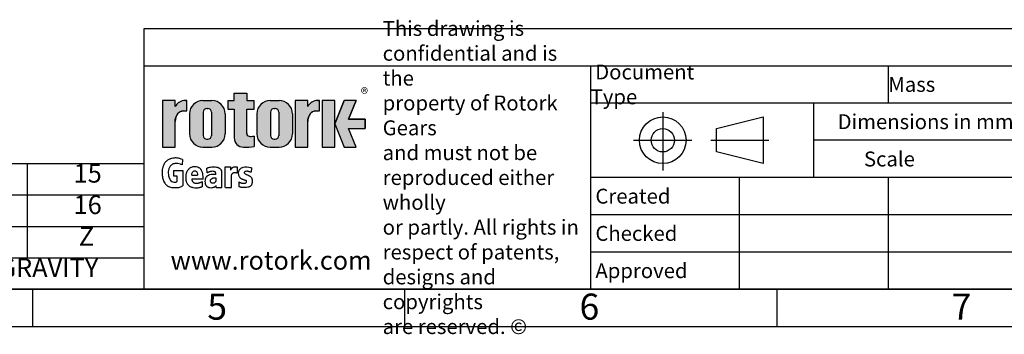
# Model space of a CAD drawing. Extents: x 14 to 414, y 4 to 292.
# Drawn here: x 212 to 345, y 4 to 46 of the extents above; entities that cross this region are included whole.
import ezdxf
from ezdxf.lldxf.tags import DXFTag

# ---------------------------------------------------------------- set-up
doc = ezdxf.new("R2010")
doc.units = 0
doc.layers.get('0').update_dxf_attribs({"linetype": 'CONTINUOUS'})
doc.layers.add('DEFAULT', color=7, linetype='CONTINUOUS')
doc.styles.add('SEACAD_SOLID_EDGE_ANSI', font='seans.ttf')
tags = doc.linetypes.add('CENTER2', pattern=[28.575000000000003, 19.05, -3.175, 3.175, -3.175]).pattern_tags.tags
tags[10:11] = [DXFTag(74, 4), DXFTag(75, 0), DXFTag(340, '0'), DXFTag(46, 0.0), DXFTag(50, 0.0), DXFTag(44, 0.0), DXFTag(45, 0.0)]
tags[8:9] = [DXFTag(74, 4), DXFTag(75, 0), DXFTag(340, '0'), DXFTag(46, 0.0), DXFTag(50, 0.0), DXFTag(44, 0.0), DXFTag(45, 0.0)]
tags[6:7] = [DXFTag(74, 4), DXFTag(75, 0), DXFTag(340, '0'), DXFTag(46, 0.0), DXFTag(50, 0.0), DXFTag(44, 0.0), DXFTag(45, 0.0)]
tags[4:5] = [DXFTag(74, 4), DXFTag(75, 0), DXFTag(340, '0'), DXFTag(46, 0.0), DXFTag(50, 0.0), DXFTag(44, 0.0), DXFTag(45, 0.0)]

# ---------------------------------------------------------------- blocks, each defined once
blk = doc.blocks.new('SE6')
at = {"color": 7, "linetype": 'CONTINUOUS'}
for p, q in [((213.3, 26.88363636363637), (213.3, 22.66272727272727)), ((67, 22.66272727272727), (228.95, 22.66272727272727)), ((213.3, 22.66272727272727), (213.3, 18.44181818181818)), ((67, 18.44181818181818), (228.95, 18.44181818181818)), ((213.3, 18.44181818181818), (213.3, 14.22090909090909)), ((67, 14.22090909090909), (228.95, 14.22090909090909))]:
    blk.add_line(p, q, dxfattribs=at)
blk.add_lwpolyline([(67, 10), (67, 26.88363636363637), (228.95, 26.88363636363637), (228.95, 10), (67, 10)], dxfattribs=at)
at = {"color": 7, "linetype": 'CONTINUOUS', "style": 'SEACAD_SOLID_EDGE_ANSI'}
for s, p in [('15', (219.5340909090909, 24.31863636363637)), ('16', (219.5340909090909, 20.09772727272728)), ('Z', (220.2443181818182, 15.87681818181818)), ('CENTRE OF GRAVITY', (190.6454545454545, 11.65590909090909))]:
    blk.add_text(s, height=2.5, dxfattribs=at).set_placement(p)
blk = doc.blocks.new('DISCLAIMER')
at = {"layer": 'DEFAULT', "color": 7, "linetype": 'CONTINUOUS'}
for p, q in [((0, 0), (0, 4.999999999999997)), ((0, 5), (180, 5))]:
    blk.add_line(p, q, dxfattribs=at)
blk = doc.blocks.new('A3_FRAME_PUBLICITY')
at = {"layer": 'DEFAULT', "color": 7, "linetype": 'CONTINUOUS'}
for p, q in [((215, 4.99999999999999), (215.0000000000001, 35)), ((215.0000000000001, 34.99999999999999), (395.0000000000001, 34.99999999999999)), ((5.000000000000025, 4.999999999999997), (395, 4.999999999999996)), ((200, 4.999999999999992), (200, -3.552713678800501e-15)), ((250, 4.99999999999998), (250, -2.486899575160351e-14)), ((299.9999999999999, 4.99999999999996), (299.9999999999999, -4.440892098500626e-14)), ((2.309263891220326e-14, -3.552713678800501e-15), (399.9999999999999, -2.685351940812097e-15))]:
    blk.add_line(p, q, dxfattribs=at)
at = {"layer": 'DEFAULT', "char_height": 2.5, "width": 3, "attachment_point": 5}
for s, insert in [('{\\fArial Narrow|b0||i0||c0|p34;\\C7;\\H3.5;\\W1.;5}', (224.8261511398256, 2.675814168168436)), ('{\\fArial Narrow|b0||i0||c0|p34;\\C7;\\H3.5;\\W1.;6}', (274.8261511398256, 2.675814168168414)), ('{\\fArial Narrow|b0||i0||c0|p34;\\C7;\\H3.5;\\W1.;7}', (324.8261511398256, 2.675814168168393))]:
    blk.add_mtext(s, dxfattribs=dict(at, insert=insert))
blk = doc.blocks.new('TITLE_BLOCK')
at = {"layer": 'DEFAULT', "linetype": 'CONTINUOUS'}
h = blk.add_hatch(color=7, dxfattribs=at)
edge = h.paths.add_edge_path()
edge.add_ellipse((-174.7437059938035, 22.51202262505226), major_axis=(5.383099975330664e-14, 1.43859639851744), ratio=0.7470588235293608, start_angle=2.869863955792601e-12, end_angle=90.00000000000159)
edge.add_line((-175.8184221268135, 22.51202262505222), (-175.8184221268135, 19.07445088193715))
edge.add_line((-175.8184221268135, 19.07445088193715), (-177.5059221268135, 19.07445088193717))
edge.add_line((-177.5059221268135, 19.07445088193717), (-177.5059221268135, 25.34165378041929))
edge.add_line((-177.5059221268134, 25.34165378041929), (-175.8184221268135, 25.34165378041929))
edge.add_line((-175.8184221268135, 25.34165378041929), (-175.8184221268135, 24.53252868910864))
edge.add_arc((-174.4681141057502, 23.81036078768671), 1.531292992732588, 90, 151.8613641236012, ccw=False)
edge.add_line((-174.4681141057502, 25.34165378041929), (-174.2528907519563, 25.34165378041929))
edge.add_line((-174.2528907519563, 25.34165378041929), (-174.2528907519563, 23.95061902356968))
edge.add_line((-174.2528907519564, 23.95061902356968), (-174.7437059938035, 23.9506190235697))
h = blk.add_hatch(color=7, dxfattribs=at)
edge = h.paths.add_edge_path()
edge.add_arc((-170.8891407519563, 23.5570188477169), 1.78125, 0, 90.00000000000092)
edge.add_line((-170.8891407519564, 25.3382688477169), (-172.0966407519564, 25.33826884771691))
edge.add_arc((-172.0966407519564, 23.5570188477169), 1.78125, 90, 180)
edge.add_line((-173.8778907519564, 23.5570188477169), (-173.8778907519564, 20.85570088193718))
edge.add_arc((-172.0966407519564, 20.85570088193718), 1.78125, 180, 270)
edge.add_line((-172.0966407519564, 19.07445088193718), (-170.8891407519563, 19.07445088193717))
edge.add_arc((-170.8891407519563, 20.85570088193718), 1.78125, 270, 360)
edge.add_line((-169.1078907519563, 20.85570088193718), (-169.1078907519564, 23.5570188477169))
edge = h.paths.add_edge_path()
edge.add_line((-170.936091567122, 20.6569363929195), (-170.9354131966777, 23.78125510646418))
edge.add_arc((-171.4178907519563, 23.78135986482705), 0.4824775780244153, 359.9875596037546, 450)
edge.add_line((-171.4178907519563, 24.26383744285147), (-171.5678907519564, 24.26383744285146))
edge.add_arc((-171.5678907519564, 23.78135986482705), 0.4824775780244153, 90, 180)
edge.add_line((-172.0503683299808, 23.78135986482705), (-172.0503683299808, 20.63135986482703))
edge.add_arc((-171.5678907519564, 20.63135986482703), 0.4824775780244153, 180, 270)
edge.add_line((-171.5678907519564, 20.14888228680261), (-171.4178907519563, 20.14888228680262))
edge.add_arc((-171.4178907519563, 20.63135986482703), 0.4824775780244153, 270, 363.0387201282176)
h = blk.add_hatch(color=7, dxfattribs=at)
edge = h.paths.add_edge_path()
edge.add_arc((-166.6579864423357, 20.30989188136416), 1.235440999426956, 180, 269.9999999999631)
edge.add_arc((-166.4607108815732, 25.88300188471469), 6.811408400932721, 268.3403376829533, 280.5442930918418)
edge.add_line((-165.2142532078181, 19.18661273295285), (-165.2142532078181, 20.57411273295277))
edge.add_arc((-166.4607108815728, 27.27050188471435), 6.811408400932379, 277.1528577908777, 280.5442930918385, ccw=False)
edge.add_arc((-165.6471983838349, 22.04483870574665), 1.533126352420652, 260.7527490804617, 271.29403243339254, ccw=False)
edge.add_arc((-165.7885858186501, 20.93643140565073), 0.4181856403315436, 176.6071907992166, 255.4613194130998, ccw=False)
edge.add_line((-166.2060384896195, 20.96118008804181), (-166.2060384896195, 24.18569926255176))
edge.add_line((-166.2060384896195, 24.18569926255176), (-165.2142532078181, 24.18569926255176))
edge.add_line((-165.2142532078181, 24.18569926255176), (-165.2142532078181, 25.34165378041929))
edge.add_line((-165.2142532078181, 25.34165378041929), (-166.2060384896195, 25.34165378041929))
edge.add_line((-166.2060384896195, 25.34165378041929), (-166.2060384896194, 26.31820686505995))
edge.add_line((-166.2060384896194, 26.31820686505995), (-167.8934274417627, 26.31820686505995))
edge.add_line((-167.8934274417627, 26.31820686505995), (-167.8934274417627, 25.34165378041929))
edge.add_line((-167.8934274417627, 25.34165378041929), (-168.7328907519563, 25.34165378041929))
edge.add_line((-168.7328907519563, 25.34165378041929), (-168.7328907519563, 24.18569926255176))
edge.add_line((-168.7328907519563, 24.18569926255176), (-167.8934274417627, 24.18569926255176))
edge.add_line((-167.8934274417627, 24.18569926255176), (-167.8934274417627, 20.30989188136416))
h = blk.add_hatch(color=7, dxfattribs=at)
edge = h.paths.add_edge_path()
edge.add_arc((-161.8505032078181, 23.5570188477169), 1.78125, 0, 90)
edge.add_line((-161.8505032078181, 25.3382688477169), (-163.0580032078181, 25.33826884771691))
edge.add_arc((-163.0580032078181, 23.5570188477169), 1.78125, 90, 180)
edge.add_line((-164.8392532078181, 23.5570188477169), (-164.8392532078181, 20.85570088193718))
edge.add_arc((-163.0580032078181, 20.85570088193718), 1.78125, 180, 270)
edge.add_line((-163.0580032078181, 19.07445088193718), (-161.8505032078181, 19.07445088193717))
edge.add_arc((-161.8505032078181, 20.85570088193718), 1.78125, 270, 360)
edge.add_line((-160.0692532078181, 20.85570088193718), (-160.0692532078181, 23.5570188477169))
edge = h.paths.add_edge_path()
edge.add_line((-161.8974540229837, 20.65693639291872), (-161.8967756525394, 23.78125510646418))
edge.add_arc((-162.379253207818, 23.78135986482705), 0.4824775780244153, 359.9875596037546, 450)
edge.add_line((-162.379253207818, 24.26383744285147), (-162.5292532078181, 24.26383744285146))
edge.add_arc((-162.529253207818, 23.78135986482705), 0.4824775780244153, 90, 180)
edge.add_line((-163.0117307858425, 23.78135986482705), (-163.0117307858425, 20.63135986482703))
edge.add_arc((-162.529253207818, 20.63135986482703), 0.4824775780244153, 180, 270)
edge.add_line((-162.529253207818, 20.14888228680261), (-162.379253207818, 20.14888228680262))
edge.add_arc((-162.379253207818, 20.63135986482703), 0.4824775780244153, 270, 363.0387201281238)
h = blk.add_hatch(color=7, dxfattribs=at)
edge = h.paths.add_edge_path()
edge.add_ellipse((-156.9304556563136, 22.51202262505226), major_axis=(-1.442201239496589e-14, 1.43859639851744), ratio=0.7470588235293608, start_angle=7.463585312950172e-13, end_angle=90.00000000000041)
edge.add_line((-158.0051717893236, 22.51202262505224), (-158.0051717893236, 19.07445088193717))
edge.add_line((-158.0051717893236, 19.07445088193717), (-159.6942532078181, 19.07445088193717))
edge.add_line((-159.6942532078181, 19.07445088193717), (-159.6942532078181, 25.34165378041929))
edge.add_line((-159.6942532078181, 25.34165378041929), (-158.0051717893236, 25.34165378041927))
edge.add_line((-158.0051717893236, 25.34165378041927), (-158.0051717893236, 24.53252868910866))
edge.add_arc((-156.6548637682604, 23.81036078768671), 1.531292992732588, 90, 151.8613641236, ccw=False)
edge.add_line((-156.6548637682604, 25.34165378041929), (-156.4396404144665, 25.34165378041929))
edge.add_line((-156.4396404144665, 25.34165378041929), (-156.4396404144665, 23.9506190235697))
edge.add_line((-156.4396404144665, 23.9506190235697), (-156.9304556563136, 23.9506190235697))
for points in [[(-154.3771404144665, 25.34165378041929), (-156.0646404144665, 25.34165378041927), (-156.0646404144665, 19.07445088193717), (-154.3771404144665, 19.07445088193715)], [(-152.5143915825615, 21.5793010817086), (-150.3016814407845, 21.5793010817086), (-150.3016814407844, 22.83680358064786), (-152.5143915825615, 22.83680358064788), (-151.4923572686853, 25.34165378041931), (-153.1071345407653, 25.34165378041929), (-154.3771404144665, 22.20805233117825), (-153.1071345407653, 19.07445088193719), (-151.4923572686853, 19.07445088193719)]]:
    blk.add_hatch(color=7, dxfattribs=at).paths.add_polyline_path(points)
at = {"color": 7, "linetype": 'CONTINUOUS'}
for p, q in [((-177.5059221268135, 25.34165378041929), (-177.5059221268135, 19.07445088193717)), ((-175.8184221268135, 25.34165378041929), (-177.5059221268134, 25.34165378041929)), ((-175.8184221268135, 24.53252868910862), (-175.8184221268135, 25.34165378041929)), ((-174.4681141057502, 25.34165378041929), (-174.2528907519563, 25.34165378041929)), ((-174.2528907519563, 23.9506190235697), (-174.2528907519563, 25.34165378041929)), ((-172.0966407519564, 25.3382688477169), (-170.8891407519563, 25.3382688477169)), ((-168.7328907519563, 25.34165378041929), (-168.7328907519563, 24.18569926255176)), ((-168.7328907519563, 25.34165378041929), (-167.8934274417627, 25.34165378041929)), ((-167.8934274417627, 26.31820686505995), (-166.2060384896195, 26.31820686505995)), ((-167.8934274417627, 25.34165378041929), (-167.8934274417627, 26.31820686505995)), ((-166.2060384896195, 26.31820686505995), (-166.2060384896195, 25.34165378041929)), ((-166.2060384896195, 25.34165378041929), (-165.2142532078181, 25.34165378041929)), ((-165.2142532078181, 24.18569926255176), (-165.2142532078181, 25.34165378041929)), ((-163.0580032078181, 25.3382688477169), (-161.8505032078181, 25.3382688477169)), ((-159.6942532078181, 25.34165378041929), (-159.6942532078181, 19.07445088193717)), ((-158.006753207818, 25.34165378041929), (-159.6942532078181, 25.34165378041929)), ((-158.0051717893236, 24.53252868910862), (-158.0051717893236, 25.34165378041929)), ((-156.6548637682604, 25.34165378041929), (-156.4396404144665, 25.34165378041929)), ((-156.4396404144665, 23.9506190235697), (-156.4396404144665, 25.34165378041929)), ((-156.0646404144665, 25.34165378041929), (-156.0646404144665, 19.07445088193717)), ((-154.3771404144665, 25.34165378041929), (-156.0646404144665, 25.34165378041929)), ((-154.3771404144665, 19.07445088193717), (-154.3771404144665, 25.34165378041929)), ((-154.3771404144665, 22.20805233117823), (-153.1071345407652, 25.34165378041929)), ((-151.4923572686853, 25.34165378041929), (-153.1071345407653, 25.34165378041929)), ((-151.4923572686853, 25.34165378041929), (-152.5143915825615, 22.83680358064788)), ((-174.7437059938035, 23.9506190235697), (-174.2528907519564, 23.9506190235697)), ((-171.5678907519564, 24.26383744285146), (-171.4178907519563, 24.26383744285146)), ((-168.7328907519563, 24.18569926255176), (-167.8934274417627, 24.18569926255176)), ((-167.8934274417627, 24.18569926255176), (-167.8934274417627, 20.30989188136416)), ((-166.2060384896195, 20.9116827232596), (-166.2060384896195, 24.18569926255176)), ((-166.2060384896195, 24.18569926255176), (-165.2142532078181, 24.18569926255176)), ((-162.529253207818, 24.26383744285146), (-162.379253207818, 24.26383744285146)), ((-156.9304556563136, 23.9506190235697), (-156.4396404144665, 23.9506190235697)), ((-175.8184221268135, 19.07445088193717), (-175.8184221268135, 22.51202262505226)), ((-173.8778907519563, 23.5570188477169), (-173.8778907519563, 20.85570088193718)), ((-172.0503683299808, 23.78135986482705), (-172.0503683299808, 20.63135986482703)), ((-170.9354131739319, 23.78135986482705), (-170.9360996580426, 20.61967266058)), ((-169.1078907519563, 23.5570188477169), (-169.1078907519563, 20.85570088193718)), ((-164.8392532078181, 23.5570188477169), (-164.8392532078181, 20.85570088193718)), ((-163.0117307858425, 23.78135986482705), (-163.0117307858425, 20.63135986482703)), ((-161.8967756297936, 23.78135986482705), (-161.8974621139043, 20.61967266058)), ((-160.0692532078181, 23.5570188477169), (-160.0692532078181, 20.85570088193718)), ((-158.0051717893236, 19.07445088193717), (-158.0051717893236, 22.51202262505226)), ((-152.5143915825615, 22.83680358064788), (-150.3016814407844, 22.83680358064788)), ((-150.3016814407844, 22.83680358064788), (-150.3016814407844, 21.5793010817086)), ((-154.3771404144665, 22.20805233117827), (-153.1071345407652, 19.07445088193719)), ((-151.4923572686853, 19.07445088193719), (-152.5143915825616, 21.57930108170862)), ((-152.5143915825615, 21.57930108170862), (-150.3016814407844, 21.57930108170862)), ((-152.5143915825615, 21.5793010817086), (-150.3016814407844, 21.5793010817086)), ((-171.5678907519564, 20.14888228680262), (-171.4178907519563, 20.14888228680262)), ((-165.2142532078181, 20.57411273295282), (-165.2142532078181, 19.1845589309294)), ((-162.529253207818, 20.14888228680262), (-162.379253207818, 20.14888228680262)), ((-177.5059221268135, 19.07445088193717), (-175.8184221268135, 19.07445088193717)), ((-172.0966407519564, 19.07445088193717), (-170.8891407519563, 19.07445088193717)), ((-163.0580032078181, 19.07445088193717), (-161.8505032078181, 19.07445088193717)), ((-159.6942532078181, 19.07445088193717), (-158.0067532078181, 19.07445088193717)), ((-156.0646404144665, 19.07445088193717), (-154.3771404144665, 19.07445088193717)), ((-153.1071345407653, 19.07445088193719), (-151.4923572686853, 19.07445088193719))]:
    blk.add_line(p, q, dxfattribs=at)
for centre, radius, start, end in [((-174.4681141057502, 23.81036078768671), 1.531292992732588, 90, 151.8613641236009), ((-172.0966407519564, 23.5570188477169), 1.78125, 90, 180), ((-170.8891407519563, 23.5570188477169), 1.78125, 0, 90), ((-163.0580032078181, 23.5570188477169), 1.78125, 90, 180), ((-161.8505032078181, 23.5570188477169), 1.78125, 0, 90), ((-156.6548637682604, 23.81036078768671), 1.531292992732588, 90, 151.8613641236), ((-171.5678907519564, 23.78135986482705), 0.4824775780244153, 90, 180), ((-171.4178907519563, 23.78135986482705), 0.4824775780244153, 0, 90), ((-162.529253207818, 23.78135986482705), 0.4824775780244153, 90, 180), ((-162.379253207818, 23.78135986482705), 0.4824775780244153, 0, 90), ((-172.0966407519564, 20.85570088193718), 1.78125, 180, 270), ((-171.5678907519564, 20.63135986482703), 0.4824775780244153, 180, 270), ((-171.4178907519563, 20.63135986482703), 0.4824775780244153, 270, 0), ((-170.8891407519563, 20.85570088193718), 1.78125, 270, 0), ((-166.6579864423358, 20.30989188136416), 1.235440999426956, 180, 269.9999999999947), ((-165.7885858186501, 20.93643140565075), 0.4181856403315436, 176.6071907992078, 255.4613194131161), ((-165.6471983838349, 22.04483870574652), 1.533126352420481, 260.7527490804671, 271.2940324333927), ((-166.4607108815732, 27.27050188471468), 6.811408400932721, 277.152857790882, 280.5442930918409), ((-163.0580032078181, 20.85570088193718), 1.78125, 180, 270), ((-162.529253207818, 20.63135986482703), 0.4824775780244153, 180, 270), ((-162.379253207818, 20.63135986482703), 0.4824775780244153, 270, 0), ((-161.8505032078181, 20.85570088193718), 1.78125, 270, 0), ((-166.4607108815732, 25.88300188471469), 6.811408400932721, 268.3403376829593, 280.5442930918406)]:
    blk.add_arc(centre, radius, start, end, dxfattribs=at)
for centre, major_axis, start_param, end_param in [((-174.7437059938035, 22.51202262505226), (5.383099975330664e-14, 1.43859639851744), 5.008857511288989e-14, 1.570796326794925), ((-156.9304556563136, 22.51202262505226), (-1.442201239496589e-14, 1.43859639851744), 1.302641377144719e-14, 1.570796326794889)]:
    blk.add_ellipse(centre, major_axis=major_axis, ratio=0.7470588235293608, start_param=start_param, end_param=end_param, dxfattribs=at)
at = {"layer": 'DEFAULT', "color": 7, "linetype": 'CONTINUOUS'}
for p, q in [((-180.0000000000001, 30), (-5.684341886080801e-14, 30)), ((-180.0000000000001, -2.309263891220326e-14), (-180.0000000000001, 29.99999999999999)), ((-180.0000000000001, 30.00000000000001), (0, 30.00000000000001)), ((-120.0000000000001, -7.105427357601002e-15), (-120.0000000000001, 30)), ((-80.00000000000009, 24.99999999999999), (-80.00000000000009, 30)), ((-59.99999999999997, 24.99999999999999), (-120, 24.99999999999999)), ((-90.00000000000006, 14.99999999999999), (-90, 24.99999999999999)), ((-103.0875516705605, 21.56470854998994), (-96.82871747060075, 23.12941709997989)), ((-96.82871747060065, 23.12941709997988), (-96.82871747060065, 16.87058290002011)), ((-103.0875516705605, 18.43529145001004), (-103.0875516705605, 21.56470854998993)), ((-60.00000000000003, 20), (-90, 20)), ((-174.8564397760821, 17.41981948564623), (-174.8761195203631, 16.71377937843136)), ((-96.82871747060065, 16.8705829000201), (-103.0875516705604, 18.43529145001005)), ((-176.0530155641086, 15.9615760048189), (-176.0530155641086, 15.22982650415781)), ((-176.0530155641086, 15.9615760048189), (-174.789575911811, 15.9615760048189)), ((-174.789575911811, 15.9615760048189), (-174.7913163466393, 13.88057574785949)), ((-171.5344124274181, 15.62786775643663), (-171.5472138216718, 16.26515481651489)), ((-169.0994721970432, 13.64351220676879), (-169.0994721970432, 16.41832509308967)), ((-169.0994721970432, 16.41832509308967), (-168.3674142977884, 16.41832509308967)), ((-168.3674142977884, 16.41832509308967), (-168.3674142977884, 15.99517023802911)), ((-167.5117902301545, 16.438680548021), (-167.5117902301545, 15.61188087327394)), ((-165.5872455719456, 16.30467246382254), (-165.6161597116988, 15.69942524436686)), ((-176.0530155641086, 15.22982650415781), (-175.5883026110822, 15.22982650415781)), ((-175.5883026110822, 15.22982650415781), (-175.5863925304198, 14.4592584019147)), ((-173.5985492521138, 15.29844469136913), (-172.8112336759099, 15.29844469136913)), ((-172.0764933670326, 14.76327020274381), (-173.5985492521138, 14.76327020274381)), ((-169.5619345284102, 13.64351220676879), (-169.5619345284102, 15.73414923705887)), ((-168.2404678412703, 13.64351220676879), (-168.2404678412703, 15.35620640688767)), ((-60.00000000000009, 14.99999999999999), (-120.0000000000001, 14.99999999999999)), ((-100.0015656337329, -3.552713678800501e-15), (-100.0015656337329, 14.99999999999999)), ((-80.00000000000009, -7.105427357601002e-15), (-80.00000000000009, 14.99999999999999)), ((-172.1994570783384, 14.44752795362443), (-172.2072684273194, 13.76295263316628)), ((-170.2913795386443, 13.64351220676879), (-170.2913795386443, 13.93980288694737)), ((-170.2913795386443, 13.64351220676879), (-169.5619345284103, 13.64351220676879)), ((-169.0571567115371, 13.64351220676879), (-168.2404678412703, 13.64351220676879)), ((-167.2488079630002, 14.40624077821473), (-167.2776535553202, 13.79663726051742)), ((-60.00000000000009, 9.999999999999998), (-120.0000000000001, 9.999999999999998)), ((-60.00000000000009, 4.999999999999996), (-120.0000000000001, 4.999999999999996)), ((0, 0), (-180.0000000000001, -2.255140518769849e-14))]:
    blk.add_line(p, q, dxfattribs=at)
at = {"layer": 'DEFAULT', "color": 7, "linetype": 'CENTER2'}
for p, q in [((-110.3145845173519, 23.76773452775409), (-110.3145845173519, 15.94419177780436)), ((-114.2263558923269, 20), (-106.4028131423772, 20)), ((-103.8699059455556, 20), (-96.04636319560586, 20))]:
    blk.add_line(p, q, dxfattribs=at)
at = {"layer": 'DEFAULT', "color": 7, "linetype": 'CONTINUOUS'}
for points in [[(-175.8184221268135, 22.51202262505226), (-175.8004801369161, 22.77379401691561), (-175.7429644812392, 23.04156234854128), (-175.6432385729671, 23.29923660550573), (-175.5036450593055, 23.52926389383447), (-175.3318011439069, 23.71612135306667), (-175.237317302765, 23.78990479813817), (-175.1393033166453, 23.84961272634431), (-174.9392646218426, 23.92660218669921), (-174.7437059938035, 23.9506190235697), (-174.7437059938036, 23.95061902356968), (-174.2528907519563, 23.95061902356968), (-174.2528907519563, 25.34165378041929), (-174.4681141057502, 25.3416537804193, 0.2766732169143293), (-175.8184221268135, 24.5325286891086), (-175.8184221268135, 25.34165378041929), (-177.5059221268135, 25.34165378041929), (-177.5059221268135, 19.07445088193717), (-175.8184221268135, 19.07445088193715), (-175.8184221268135, 22.51202262505205, 0.2766732169143293)], [(-158.0051717893236, 22.51202262505224), (-157.9872297994262, 22.77379401691559), (-157.9297141437494, 23.04156234854127), (-157.8299882354772, 23.29923660550572), (-157.6903947218155, 23.52926389383446), (-157.518550806417, 23.71612135306666), (-157.4240669652751, 23.78990479813817), (-157.3260529791554, 23.84961272634431), (-157.1260142843527, 23.9266021866992), (-156.9304556563136, 23.9506190235697), (-156.9304556563135, 23.9506190235697), (-156.4396404144665, 23.9506190235697), (-156.4396404144665, 25.34165378041929), (-156.6548637682604, 25.3416537804193, 0.2766732169143237), (-158.0051717893236, 24.53252868910864), (-158.0051717893236, 25.34165378041927), (-159.6942532078181, 25.34165378041929), (-159.6942532078181, 19.07445088193717), (-158.0051717893236, 19.07445088193717), (-158.0051717893236, 22.51202262505278, 0.2766732169143237)]]:
    blk.add_lwpolyline(points, format="xyb", close=True, dxfattribs=at)
at = {"layer": 'DEFAULT', "color": 7, "linetype": 'CONTINUOUS', "const_width": 0.00013}
for points in [[(-169.1078907519563, 23.5570188477169, 0.4142135623730997), (-170.8891407519563, 25.3382688477169), (-172.0966407519564, 25.3382688477169, 0.414213562373095), (-173.8778907519563, 23.5570188477169), (-173.8778907519564, 20.85570088193718, 0.414213562373095), (-172.0966407519564, 19.07445088193717), (-170.8891407519563, 19.07445088193718, 0.414213562373095), (-169.1078907519563, 20.85570088193718), (-169.1078907519563, 23.55701884771687)], [(-167.8934274417626, 20.30989188136416, 0.4142135623729064), (-166.6579864423366, 19.0744508819372, 0.05330018873424308), (-165.2142532078181, 19.18661273295282), (-165.2142532078181, 20.57411273295276, -0.01479900833071856), (-165.6125754747165, 20.5121033513391, -0.0460274877523586), (-165.8935644432065, 20.53163674391992, -0.3583183191890222), (-166.2060384896195, 20.96118008804181), (-166.2060384896195, 24.18569926255176), (-165.2142532078181, 24.18569926255176), (-165.2142532078181, 25.34165378041929), (-166.2060384896195, 25.34165378041929), (-166.2060384896194, 26.31820686505995), (-167.8934274417627, 26.31820686505995), (-167.8934274417627, 25.34165378041929), (-168.7328907519563, 25.34165378041929), (-168.7328907519563, 24.18569926255176), (-167.8934274417627, 24.18569926255176), (-167.8934274417627, 20.30989188136415)], [(-160.0692532078181, 23.5570188477169, 0.414213562373095), (-161.8505032078181, 25.3382688477169), (-163.0580032078181, 25.3382688477169, 0.414213562373095), (-164.8392532078181, 23.5570188477169), (-164.8392532078181, 20.85570088193718, 0.414213562373095), (-163.0580032078181, 19.07445088193717), (-161.8505032078181, 19.07445088193718, 0.414213562373095), (-160.0692532078181, 20.85570088193718), (-160.0692532078181, 23.55701884771691)], [(-170.936091567122, 20.65693639291973, -0.429834054323425), (-171.4178907519563, 20.14888228680262), (-171.5678907519564, 20.14888228680261, -0.414213562373095), (-172.0503683299808, 20.63135986482703), (-172.0503683299808, 23.78135986482705, -0.414213562373095), (-171.5678907519564, 24.26383744285146), (-171.4178907519563, 24.26383744285147, -0.4143407574858153), (-170.9354132194234, 23.78115034810158), (-170.936091567122, 20.65693639291973)], [(-161.8974540229837, 20.65693639291894, -0.4298340543229396), (-162.379253207818, 20.14888228680262), (-162.529253207818, 20.14888228680261, -0.414213562373095), (-163.0117307858425, 20.63135986482703), (-163.0117307858425, 23.78135986482705, -0.414213562373095), (-162.529253207818, 24.26383744285146), (-162.379253207818, 24.26383744285147, -0.4143407574858413), (-161.8967756752851, 23.78115034810158), (-161.8974540229837, 20.65693639291894)]]:
    blk.add_lwpolyline(points, format="xyb", close=True, dxfattribs=at)
at = {"layer": 'DEFAULT', "color": 7, "linetype": 'CONTINUOUS'}
for points in [[(-154.3771404144665, 25.34165378041929), (-156.0646404144665, 25.34165378041927), (-156.0646404144665, 19.07445088193717), (-154.3771404144665, 19.07445088193715), (-154.3771404144665, 25.34165378041929)], [(-152.5143915825615, 21.5793010817086), (-150.3016814407845, 21.5793010817086), (-150.3016814407844, 22.83680358064786), (-152.5143915825615, 22.83680358064788), (-151.4923572686853, 25.34165378041931), (-153.1071345407653, 25.34165378041929), (-154.3771404144665, 22.20805233117825), (-153.1071345407653, 19.07445088193719), (-151.4923572686853, 19.07445088193719), (-152.5143915825615, 21.5793010817086)]]:
    blk.add_lwpolyline(points, close=True, dxfattribs=at)
for radius in [3.129417099979889, 1.564708549989944]:
    blk.add_circle((-110.3145845173519, 20), radius, dxfattribs=at)
for points, knots in [([(-174.8564397760821, 17.41981948564623), (-174.97362809807, 17.47666120639756), (-175.1998051785215, 17.55547156879122), (-175.3890861821087, 17.59770584164393), (-175.7762536658204, 17.66795892576432), (-176.3636717578324, 17.5518622100243), (-176.6229877656053, 17.44947218113382), (-176.742226861376, 17.38588699099516), (-176.9219974422848, 17.26333525377516), (-177.0996183583945, 17.09541686786895), (-177.2972361564168, 16.84640930651778), (-177.3719613855949, 16.68455793313777), (-177.4582207082623, 16.42913599969774), (-177.5681477579111, 16.12793286404478), (-177.6058683947345, 15.59046757577157), (-177.54710243374, 15.09862074606041), (-177.4482390616479, 14.72877850788184), (-177.3532368174579, 14.42300285587106), (-177.273818855996, 14.32271771474604), (-177.1042288506416, 14.09620307278009), (-176.9456721749162, 13.96099121921438), (-176.8090204053648, 13.84735006076754), (-176.6642121360657, 13.78590848345741), (-176.3037902320287, 13.64959785122405), (-175.7154372350534, 13.63116730987797), (-175.2676403356916, 13.67472821025934), (-175.0162202539628, 13.78193092931769), (-174.8976229507962, 13.82312706464541), (-174.7913163466393, 13.88057574785949)], [0, 0, 0, 0, 0.01915768579178808, 0.05339714475941056, 0.1138772742654149, 0.1803706939460574, 0.206264772070759, 0.240510697305182, 0.2704280478768339, 0.2929322295226058, 0.3159101314649009, 0.3618708188098817, 0.3865715736013211, 0.4135986820882857, 0.4999290021922927, 0.5736358033339956, 0.605849898476739, 0.6310382466224385, 0.6783672523795704, 0.7008766296572367, 0.7243329295224292, 0.751940446140928, 0.7712215379206857, 0.7975154290425459, 0.8755280129525037, 0.948269496864778, 0.9819639762039957, 1, 1, 1, 1]), ([(-174.8761195078673, 16.71377937930254), (-174.9916247967112, 16.73916691616612), (-175.1907799932993, 16.80039723417964), (-175.4251192848998, 16.86364273666542), (-175.7354815999641, 16.90937538072834), (-176.0341042467232, 16.84974340252375), (-176.368954227067, 16.71620425139964), (-176.5822757056512, 16.38932559986556), (-176.6553975101986, 16.19030572251435), (-176.7206102708316, 15.94307338662231), (-176.7729265524626, 15.59676177539698), (-176.7055968262138, 15.23293576281692), (-176.6499270617009, 15.00382784046817), (-176.5604388819313, 14.79207828011145), (-176.478472582509, 14.65407240006373), (-176.3445080741733, 14.50778533339585), (-176.2031004029169, 14.42178317584052), (-175.8542690545014, 14.34921963713516), (-175.6603196994091, 14.39854192079235), (-175.6061215221127, 14.43512132696431), (-175.5863925304197, 14.4592584019147)], [0, 0, 0, 0, 0.02996528695215249, 0.09514564189975747, 0.1446713627685157, 0.1941970836372708, 0.2944790252471003, 0.3694974920955847, 0.4156997548562563, 0.4687642157695842, 0.5535816763424176, 0.6392352541612676, 0.700434605632197, 0.734676249619117, 0.7905875696221351, 0.8114143214976425, 0.8805685173599551, 0.9327085646884099, 0.9817765921089322, 1, 1, 1, 1]), ([(-172.0764933670326, 14.76327020274381), (-172.0746908487873, 14.85317323925544), (-172.0698561740316, 15.03758840827638), (-172.0767418121952, 15.28028989620134), (-172.1062819648178, 15.48786780265512), (-172.1367817538047, 15.62621658904085), (-172.1791141848603, 15.77733607055531), (-172.244167669098, 15.91943745448622), (-172.3219616018897, 16.02185131375195), (-172.391799068603, 16.11665747636485), (-172.4780313291743, 16.21345217735708), (-172.5634933979618, 16.28709639490184), (-172.6607451107747, 16.33559206728825), (-172.8727464258237, 16.41952188705272), (-173.1997465030313, 16.44841636958148), (-173.5754065435243, 16.42019751740271), (-173.813793405878, 16.29870169839982), (-173.9113071953603, 16.21747557348188), (-174.0025671749968, 16.13013511451963), (-174.0583498302222, 16.06119277954054), (-174.1709941788717, 15.9343811804871), (-174.2315216612471, 15.81021271020055), (-174.2747499825937, 15.71196610928988), (-174.3366355339812, 15.57147259331803), (-174.3775471432441, 15.36975074924086), (-174.396646088853, 15.21719188398171), (-174.4136982381109, 15.02547067974947), (-174.3932619941336, 14.68057850045287), (-174.3236119335095, 14.46474110576679), (-174.2947951796974, 14.34075932292269), (-174.2383659003145, 14.23095235868664), (-174.1850622870671, 14.13940378253554), (-174.1309272713214, 14.05114214106241), (-174.0345504187374, 13.95552014502889), (-173.9594271239484, 13.89191254479328), (-173.8403617611826, 13.81285930517424), (-173.7174630346983, 13.74278341909596), (-173.5798023812081, 13.69940323327061), (-173.2938857496126, 13.63999586707586), (-172.9113879353126, 13.60945208292744), (-172.6441626151479, 13.64906277931975), (-172.4265887524393, 13.70926483232465), (-172.3018390217622, 13.7404152763491), (-172.2413097079344, 13.76642359887633), (-172.2072684273194, 13.78685199968244)], [0, 0, 0, 0, 0.03717661623884972, 0.0792665892054594, 0.0977768756314639, 0.117750454788808, 0.1345664892154138, 0.1600234392038755, 0.1729665482107658, 0.1868481250934955, 0.2002063794745124, 0.223057763957308, 0.2393081596692372, 0.2550144010562208, 0.3130547281072565, 0.3753828861687296, 0.3940129462859707, 0.4187610535170447, 0.430038679184215, 0.4415601975818911, 0.4622449431918818, 0.4816172499924831, 0.4927095764739444, 0.5152132215948683, 0.5425968816088701, 0.5748682252680762, 0.5996877204376937, 0.6444246400497133, 0.6666064237131697, 0.680951693973517, 0.7006749790186193, 0.7123108506355914, 0.7275670606160082, 0.7438187278074225, 0.75853031924328, 0.7765029173254818, 0.7927196158541264, 0.8188226256584187, 0.8336255793835401, 0.8771701936370668, 0.9447229529798211, 0.9668345110919547, 0.9823672912021985, 1, 1, 1, 1]), ([(-173.5985492521138, 15.29844469136913), (-173.5927639075411, 15.41215562115691), (-173.5545915259073, 15.58747430572162), (-173.4611932946094, 15.76091551832266), (-173.35690162124, 15.85407896325714), (-173.1759702191315, 15.91126374674055), (-173.0511064855996, 15.88124219733131), (-172.9214892929121, 15.77490171217166), (-172.822639216303, 15.51708020905887), (-172.8231187809276, 15.42019280990476), (-172.8112336759099, 15.29844469136913)], [0, 0, 0, 0, 0.1947592854812082, 0.31474437821458, 0.4180310868116828, 0.5107200829661548, 0.6305361825273043, 0.6967691480617555, 0.7582421849205999, 1, 1, 1, 1]), ([(-171.5472138216717, 16.26515481651489), (-171.5245183937613, 16.27685513493079), (-171.484172130238, 16.29578632618976), (-171.4001068231087, 16.32942260987064), (-171.2874688206892, 16.36536166009143), (-171.1759212144796, 16.39755344591681), (-170.9981471190487, 16.42544909289484), (-170.6620984059799, 16.44574755008897), (-170.3647923738638, 16.4309655804297), (-170.1782701518545, 16.39597104068957), (-170.0723524398237, 16.35381722333861), (-169.9946869651952, 16.32442996596865), (-169.9183057606537, 16.286299939922), (-169.8470574098721, 16.24037758665606), (-169.7851760609826, 16.18780353906511), (-169.7018333265077, 16.08887888755213), (-169.6157388212193, 15.93857586061788), (-169.5641330761687, 15.78395391239494), (-169.5619345284102, 15.73414923705887)], [0, 0, 0, 0, 0.02452665150536923, 0.0630559871394904, 0.1081232218267297, 0.152660281163101, 0.1894227007993245, 0.3642922521064253, 0.5677654773067526, 0.5996373710346435, 0.6491806024567829, 0.6861706579833131, 0.7206061479092847, 0.7441447040152256, 0.7736830361048066, 0.8301410875143553, 0.9200833089278359, 1, 1, 1, 1]), ([(-168.3674142977884, 15.99517023802911), (-168.3599585885254, 16.01640057137656), (-168.3375478510382, 16.0589586971055), (-168.3068943292733, 16.12271769839916), (-168.2541415400365, 16.19049230562644), (-168.2213306839168, 16.22604350263813), (-168.1748353099375, 16.27669310332275), (-168.1026903652881, 16.34505246422337), (-168.0023294604211, 16.40112773564125), (-167.8364788834826, 16.44599938404579), (-167.6890370104675, 16.45817522867989), (-167.5702838468433, 16.44983461977299), (-167.5117902301545, 16.438680548021)], [0, 0, 0, 0, 0.09028379968562494, 0.180503748156506, 0.226172134137571, 0.2693033875641279, 0.3238664862627303, 0.3687170771141975, 0.4575167165218101, 0.6141011712133705, 0.8441593880196607, 1, 1, 1, 1]), ([(-167.2488079630002, 14.40624077821472), (-167.2195372656216, 14.39767595210583), (-167.1777401019841, 14.37627541058619), (-167.0866260076158, 14.3354379944187), (-167.0223049862655, 14.31073169595451), (-166.9230561940588, 14.27401937490771), (-166.8657574830401, 14.25440343619381), (-166.6168123904459, 14.21082589610783), (-166.4447527714543, 14.23476788862546), (-166.3488846654845, 14.27522756012518), (-166.2586925954599, 14.36073606677281), (-166.2270435925241, 14.45129329378525), (-166.2486204465908, 14.57199749998482), (-166.3545491502032, 14.59864108160471), (-166.477102104993, 14.6455610928517), (-166.6192345392325, 14.70121194664769), (-166.7378780005084, 14.74433197733923), (-166.8494963542951, 14.79379832232471), (-166.9561810181271, 14.85369691357127), (-167.0281596291861, 14.9185937797793), (-167.1093892658567, 15.00108486171903), (-167.1776286076027, 15.10821244923733), (-167.2489854037471, 15.26706828902199), (-167.3266778989873, 15.55226475155719), (-167.3101471475954, 15.72782347086535), (-167.2549904748254, 15.89533224399041), (-167.1857825346643, 16.02663823242153), (-167.0865395363182, 16.18186322594966), (-166.9980189666174, 16.2418377351539), (-166.8521622792102, 16.33114237073096), (-166.5149042330773, 16.45387040049643), (-165.8600654114156, 16.43565162492602), (-165.6452596317428, 16.33135937460001), (-165.5872455719456, 16.30467246382254)], [0, 0, 0, 0, 0.0237666951815208, 0.04025672378171809, 0.05639445479978997, 0.07993334892375294, 0.1176727553288579, 0.1347092071542238, 0.1674597400408825, 0.191864005040614, 0.2011971785693226, 0.2197718933477097, 0.2417971391269754, 0.2695777088597532, 0.2939819738594848, 0.3198673204823575, 0.3542534993406458, 0.3710333678489305, 0.3900834254487341, 0.4159345367820613, 0.4442407327271235, 0.46217224468608, 0.5015397283747719, 0.5359989928591452, 0.5844438313095852, 0.6228895966502322, 0.6666492248297899, 0.6811810480488042, 0.7149151940771091, 0.748803817611541, 0.787747713982585, 0.9716274781445691, 1, 1, 1, 1]), ([(-173.5985492521138, 14.76327020274381), (-173.5905179090778, 14.71134046151196), (-173.5752934180924, 14.65220850535652), (-173.5479931032704, 14.58493163774862), (-173.5233215797647, 14.51574442148045), (-173.475054101395, 14.4497924377854), (-173.4110387541591, 14.38815113621651), (-173.3574913735637, 14.32325319120123), (-173.2298753862387, 14.27136095640494), (-173.1073619291911, 14.24887216661497), (-172.9538994558195, 14.23800566118669), (-172.7759882862093, 14.24581770046196), (-172.6524675553627, 14.26917531697877), (-172.5612893307939, 14.29431427628243), (-172.4893549290599, 14.31912816612108), (-172.4106196849155, 14.35376660190472), (-172.2707324769758, 14.41905365964956), (-172.2296068766885, 14.43817332374688), (-172.1993926917854, 14.44754793789554)], [0, 0, 0, 0, 0.04813444951747203, 0.1068851608772251, 0.1656358722369741, 0.1977414098165661, 0.24936369094716, 0.3048017960788202, 0.3731919770967533, 0.4337186086956025, 0.5230251963481577, 0.6294894549055325, 0.7221327387774289, 0.7602695928443932, 0.7935324559233873, 0.844099787991537, 0.8877842788292507, 1, 1, 1, 1]), ([(-170.3574435649232, 15.42951729863068), (-170.4934675217982, 15.42787863745525), (-170.6534098950518, 15.42855811291922), (-170.8958578284362, 15.41880776092055), (-171.0802325835346, 15.37921447734791), (-171.2394508010024, 15.33661761252745), (-171.3410289986067, 15.2935705323874), (-171.4637405841182, 15.23204311858922), (-171.5499358187531, 15.17269735329299), (-171.623878574597, 15.08058568176062), (-171.700075958275, 14.96463071605161), (-171.8027976029396, 14.76092489240276), (-171.8240518297771, 14.41708829179539), (-171.8039314494637, 14.18517873834731), (-171.7384067559609, 14.01799203762696), (-171.685843338522, 13.93553909187974), (-171.6256569120638, 13.87036751262435), (-171.5490554051852, 13.80222010428742), (-171.4294900582432, 13.7241944902671), (-171.3021358823884, 13.65185027462609), (-170.9889586315387, 13.62938567186807), (-170.736203234394, 13.65055323892372), (-170.6309084607715, 13.70861929894524), (-170.55176672435, 13.74017139965225), (-170.484230065635, 13.77744561681277), (-170.4047902098186, 13.82842780854167), (-170.3489249990251, 13.868137528188), (-170.2913795149918, 13.93980291667968)], [0, 0, 0, 0, 0.09094911758356906, 0.1280575415236314, 0.1937525155044632, 0.2112297314918435, 0.2478952008116878, 0.2753271700042214, 0.3049085367668734, 0.3335069616801838, 0.3555750433356665, 0.4014062610503449, 0.4802057938749074, 0.5784847957509754, 0.5981262746216574, 0.6262687592090087, 0.6439525078116346, 0.6668978065223123, 0.6946750523262963, 0.7351024961166805, 0.8059436545924458, 0.8742980356556174, 0.905405049425523, 0.9252990883678315, 0.9355826293172154, 0.9615876890379902, 1, 1, 1, 1]), ([(-170.3574435649232, 15.42951729863068), (-170.3591943475664, 15.48340387831995), (-170.3570285159637, 15.60622159031869), (-170.3780304063511, 15.64404419124462), (-170.4094032255475, 15.71934221383458), (-170.4843525409211, 15.77786187718722), (-170.6015686952173, 15.82990997922511), (-170.7910609494419, 15.83801640552742), (-171.0097639274918, 15.8266374503106), (-171.157896202916, 15.78480303195315), (-171.2493854425382, 15.75489799759484), (-171.3441435006925, 15.71345648830873), (-171.4241848986941, 15.67722938627849), (-171.4994142249209, 15.64337417668579), (-171.5344124274181, 15.62786775643663)], [0, 0, 0, 0, 0.08581194628716374, 0.1420485372611097, 0.1979656550937639, 0.2576385715811699, 0.3102831989164344, 0.4877669712630579, 0.6703402465738083, 0.7432323761238285, 0.8153552897442669, 0.8609951598232447, 0.9211744697751455, 1, 1, 1, 1]), ([(-170.3574637388328, 14.96690639448258), (-170.4279633444249, 14.96658645836043), (-170.5161015097521, 14.96733228363906), (-170.6334661229257, 14.96962899719888), (-170.7165989441543, 14.94068203728409), (-170.7727527303834, 14.92154365229854), (-170.8412476437782, 14.88535955314624), (-170.9169778884439, 14.84215678850641), (-170.9808490080671, 14.78506742170857), (-171.0421176529861, 14.7148548464024), (-171.0754431374541, 14.62221643787236), (-171.0916579722841, 14.5325669289461), (-171.0698024802634, 14.43554634693755), (-171.0267480642749, 14.36124328497518), (-170.9571837830048, 14.28026269964506), (-170.8390639250107, 14.23389156618582), (-170.6741336230311, 14.22832246263946), (-170.5995549626708, 14.24652277878671), (-170.5329986550288, 14.2937770922954), (-170.5013224957509, 14.31778945830933), (-170.4333867938427, 14.39326071070414), (-170.399577517867, 14.45485829092615), (-170.3911590728158, 14.47119318107448), (-170.3507217600978, 14.57147545351417), (-170.3584469815364, 14.73505089768519), (-170.357367919075, 14.86977279839062), (-170.3574637388328, 14.96690639448258)], [0, 0, 0, 0, 0.08199713572808605, 0.1229957035921319, 0.1438109584130206, 0.1819176953632336, 0.2097930466666997, 0.2412712184713602, 0.2824286814451076, 0.3109978568775591, 0.355945510284138, 0.3905828075905116, 0.4374465709729793, 0.4684772337534176, 0.5045906093496333, 0.5574568579812186, 0.5936390210218567, 0.6652260493085125, 0.6885748801901725, 0.7136688901212348, 0.7327548563421188, 0.7719710276010396, 0.8104107226556353, 0.8320603794392412, 0.9022310052065469, 1, 1, 1, 1]), ([(-168.2404678412703, 15.35620640688766), (-168.2323123689688, 15.3881219825316), (-168.2052100388846, 15.45123302344336), (-168.1401451374129, 15.53415467092288), (-168.0979754191957, 15.57260145789393), (-168.0288033250245, 15.62926070948298), (-167.9413274515442, 15.6774976571212), (-167.8024791606429, 15.70502656313649), (-167.6508500986398, 15.66640921600396), (-167.5812103451622, 15.6427803718582), (-167.5117902301545, 15.61188087327394)], [0, 0, 0, 0, 0.1233889702671006, 0.194653647927079, 0.2988985015730042, 0.362951940035683, 0.470340558613867, 0.6288699772100264, 0.7698504795553136, 1, 1, 1, 1]), ([(-165.6161597116989, 15.69942524436687), (-165.65026771678, 15.70264394291674), (-165.7303317342798, 15.72697235945747), (-165.8133283041073, 15.76250425156438), (-165.9143707694187, 15.79597472180233), (-165.9994887875907, 15.81664009051095), (-166.1255998820685, 15.84479180328262), (-166.2780841848077, 15.86107758375664), (-166.4504912263553, 15.79672004520821), (-166.5296790421617, 15.72384321548629), (-166.5331850510453, 15.63225132855016), (-166.4919412341433, 15.55345346156431), (-166.3902602158896, 15.47506757495586), (-166.2575119954806, 15.40539439911048), (-166.1070800079211, 15.33810265497714), (-165.9643141350142, 15.27588048878262), (-165.8319300438394, 15.21798527835298), (-165.741768625841, 15.17061443611956), (-165.6210094865338, 15.05303491082718), (-165.5358059869822, 14.92827584147052), (-165.5271736200582, 14.8610553197343), (-165.466975603723, 14.6853437537906), (-165.4429708999172, 14.49224029224346), (-165.478617848214, 14.26511854894182), (-165.5236787135162, 14.08678157186726), (-165.5665059622179, 13.97764960066328), (-165.6424997297417, 13.8974231183333), (-165.725661619984, 13.8335667717015), (-165.8108154725025, 13.78560519931091), (-165.9281262372878, 13.74217639197354), (-166.1156443618048, 13.66838934449789), (-166.4793812525156, 13.63463137014018), (-166.8539660232622, 13.65903962982989), (-167.0714583022373, 13.71815299056138), (-167.1763149134932, 13.75206955115539), (-167.2807592793814, 13.8038839499935)], [0, 0, 0, 0, 0.02328904256576098, 0.03830921889144379, 0.06103526869630487, 0.07818679446193925, 0.1053488946276788, 0.1572344455390147, 0.1695193244631331, 0.188549239244036, 0.1997054350335918, 0.2162550790699558, 0.2417204569137195, 0.2721871419067007, 0.3008538890707042, 0.3384782021400575, 0.3654652187383504, 0.3976766569235812, 0.4204992800762671, 0.428474125341009, 0.4623305481779355, 0.4873266670707915, 0.546921001881777, 0.6027193163021188, 0.6136700917461663, 0.6459865086369376, 0.6681468756079891, 0.6868063592299174, 0.7013618974384821, 0.7183152082828499, 0.7590340607294721, 0.834763512864377, 0.9398261585092639, 0.975044239199368, 1, 1, 1, 1])]:
    blk.add_open_spline(points, degree=3, knots=knots, dxfattribs=at)
at = {"layer": 'DEFAULT', "char_height": 2.5}
for s, insert, width, attachment_point in [('{\\fArial Narrow|b0||i0||c0|p34;\\C7;\\H2.;\\W1.;\\T0.9800000005;This drawing is \\P}{\\fArial Narrow|b0||i0||c0|p34;\\C7;\\H2.;\\W1.;\\T0.9800000005;confidential and is the \\P}{\\fArial Narrow|b0||i0||c0|p34;\\C7;\\H2.;\\W1.;\\T0.9800000005;property of Rotork Gears \\P}{\\fArial Narrow|b0||i0||c0|p34;\\C7;\\H2.;\\W1.;\\T0.9800000005;and must not be \\P}{\\fArial Narrow|b0||i0||c0|p34;\\C7;\\H2.;\\W1.;\\T0.9800000005;reproduced either wholly \\P}{\\fArial Narrow|b0||i0||c0|p34;\\C7;\\H2.;\\W1.;\\T0.9800000005;or partly. All rights in \\P}{\\fArial Narrow|b0||i0||c0|p34;\\C7;\\H2.;\\W1.;\\T0.9800000005;respect of patents, \\P}{\\fArial Narrow|b0||i0||c0|p34;\\C7;\\H2.;\\W1.;\\T0.9800000005;designs and copyrights \\P}{\\fArial Narrow|b0||i0||c0|p34;\\C7;\\H2.;\\W1.;\\T0.9800000005;are reserved. ©}', (-147.9435168105997, 15.00471873687626), 26.8976544192594, 4), ('{\\fArial Narrow|b0||i0||c0|p34;\\C7;\\H2.;\\W1.; Document Type}', (-120.0032284653708, 27.50210675315632), 18.13174949579116, 4), ('{\\fArial Narrow|b0||i0||c0|p34;\\C7;\\H2.;\\W1.;  Mass}', (-80.01437661207021, 27.50210675315632), 6.786231487787731, 4), ('{\\fSolid Edge ISO|b0||i0||c0|p34;\\C7;\\H1.5;\\W1.;®}', (-150.878747062832, 27.00430669844719), 1.670464545454558, 1), ('{\\fArial Narrow|b0||i0||c0|p34;\\C7;\\H2.;\\W1.;Dimensions in mm}', (-75.0039184560464, 22.49592048871781), 29.99215657051152, 5), ('{\\fSolid Edge ISO|b0||i0||c0|p34;\\C7;\\H2.;\\W1.;       }{\\fArial Narrow|b0||i0||c0|p34;\\C7;\\H2.;\\W1.;    Scale}', (-90.010353771978, 17.48967440910538), 30.00663750315113, 4), ('{\\fArial Narrow|b0||i0||c0|p34;\\C7;\\H2.;\\W1.; Created}', (-119.9763335509897, 12.50092916509623), 19.9838825678848, 4), ('{\\fSolid Edge ISO|b0||i0||c0|p34;\\C7;\\H2.;\\W1.; }{\\fArial Narrow|b0||i0||c0|p34;\\C7;\\H2.;\\W1.;Checked}', (-119.9763335509897, 7.500929165096235), 19.9838825678848, 4), ('{\\fArial Narrow|b1||i0||c0|p34;\\C7;\\H2.5;\\W1.;www.rotork.com}', (-162.9347156733662, 5.13546054971672), 25.39125573387488, 2), ('{\\fSolid Edge ISO|b0||i0||c0|p34;\\C7;\\H2.;\\W1.; }{\\fArial Narrow|b0||i0||c0|p34;\\C7;\\H2.;\\W1.;Approved}', (-119.9763335509897, 2.500929165096228), 19.9838825678848, 4)]:
    blk.add_mtext(s, dxfattribs=dict(at, insert=insert, width=width, attachment_point=attachment_point))

msp = doc.modelspace()

# ---------------------------------------------------------------- block references
msp.add_blockref('SE6', (0, 0))
at = {"layer": 'DEFAULT', "color": 7}
for name, p in [('A3_FRAME_PUBLICITY', (14.00000000000003, 5)), ('DISCLAIMER', (228.9942730309182, 39.99504722693876)), ('TITLE_BLOCK', (409.0000000000001, 10))]:
    msp.add_blockref(name, p, dxfattribs=at)

doc.saveas('drawing.dxf')
